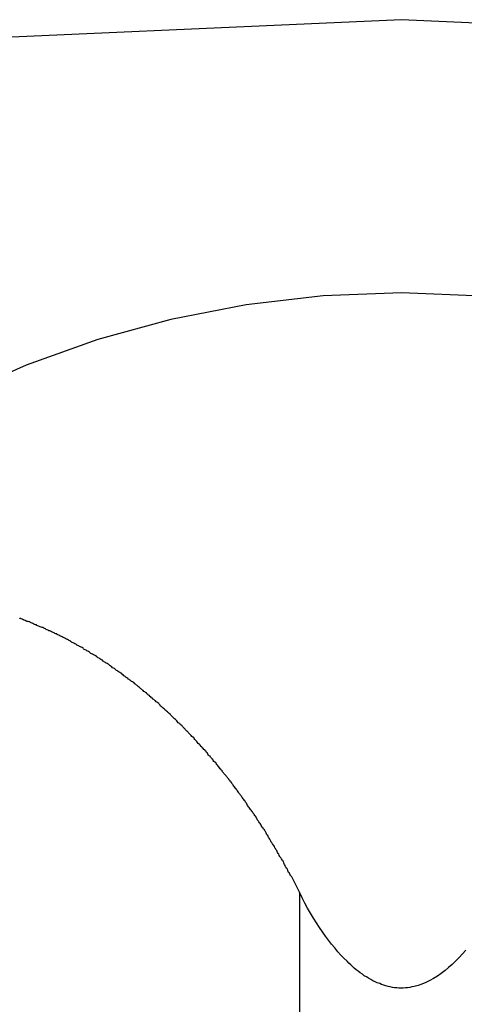
# Model space of a CAD drawing. Extents: x -49.1 to 49.1, y -22.4 to 22.4.
# Drawn here: x 2 to 2.3, y 6.2 to 6.9 of the extents above; entities that cross this region are included whole.
import ezdxf

# ---------------------------------------------------------------- set-up
doc = ezdxf.new("R2010")
doc.units = 0
doc.layers.get('0').update_dxf_attribs({"linetype": 'CONTINUOUS'})

msp = doc.modelspace()

# ---------------------------------------------------------------- linework, layer by layer
at = {"color": 0}
for points in [[(4.8891, 5.8619), (4.8891, 5.8619), (4.597, 6.0961), (4.2895, 6.2992), (3.9686, 6.471), (3.6369, 6.6117), (3.2961, 6.7209), (2.9488, 6.7992), (2.5971, 6.846), (2.2432, 6.8618), (1.889, 6.846), (1.5373, 6.7992), (1.19, 6.7209), (0.8494, 6.6117), (0.5175, 6.471), (0.1969, 6.2992), (-0.1105, 6.0961), (-0.4025, 5.8619)], [(2.2432, 6.6719), (2.2432, 6.6719), (2.1888, 6.6697), (2.1354, 6.6635), (2.0831, 6.6532), (2.0322, 6.6393), (1.9825, 6.6215), (1.9347, 6.6002), (1.8886, 6.5753), (1.8447, 6.5473), (1.8027, 6.5158), (1.7633, 6.4815), (1.7264, 6.4441), (1.6925, 6.4041), (1.6613, 6.3611), (1.6335, 6.3158), (1.6089, 6.2681), (1.588, 6.2181)], [(2.9089, 6.1884), (2.9089, 6.1884), (2.8891, 6.2412), (2.8657, 6.2918), (2.8384, 6.3398), (2.8079, 6.3854), (2.7738, 6.428), (2.7369, 6.4679), (2.697, 6.5046), (2.6546, 6.5382), (2.6095, 6.5682), (2.5623, 6.5948), (2.5129, 6.6176), (2.4619, 6.6368), (2.409, 6.6518), (2.3549, 6.6629), (2.2995, 6.6695), (2.2432, 6.6719)], [(2.1725, 6.2548), (2.167, 6.2656), (2.167, 6.2656), (2.1664, 6.2662), (2.1661, 6.2668), (2.1658, 6.2674), (2.1655, 6.2681), (2.1649, 6.2687), (2.1646, 6.2693), (2.1643, 6.2699), (2.164, 6.2708), (2.1634, 6.2714), (2.1631, 6.272), (2.1628, 6.2726), (2.1625, 6.2735), (2.1621, 6.2741), (2.1618, 6.2747), (2.1615, 6.2753), (2.1612, 6.2762), (2.1612, 6.2762), (2.1606, 6.2768), (2.1603, 6.2774), (2.1599, 6.278), (2.1596, 6.2786), (2.159, 6.2792), (2.1587, 6.2798), (2.1584, 6.2804), (2.1581, 6.2813), (2.1575, 6.2819), (2.1572, 6.2825), (2.1569, 6.2831), (2.1566, 6.284), (2.156, 6.2846), (2.1557, 6.2852), (2.1554, 6.2858), (2.1551, 6.2867), (2.1551, 6.2867), (2.1545, 6.2873), (2.1542, 6.2879), (2.1537, 6.2885), (2.1534, 6.2891), (2.1528, 6.2897), (2.1525, 6.2903), (2.1522, 6.2909), (2.1519, 6.2918), (2.1513, 6.2924), (2.151, 6.293), (2.1507, 6.2936), (2.1504, 6.2943), (2.1498, 6.2949), (2.1495, 6.2955), (2.1492, 6.2961), (2.1489, 6.297), (2.1489, 6.297), (2.1483, 6.2976), (2.148, 6.2982), (2.1474, 6.2988), (2.1471, 6.2994), (2.1465, 6.3), (2.1462, 6.3006), (2.1459, 6.3012), (2.1456, 6.302), (2.145, 6.3026), (2.1447, 6.3032), (2.1442, 6.3038), (2.1439, 6.3044), (2.1433, 6.305), (2.143, 6.3056), (2.1427, 6.3062), (2.1424, 6.3071), (2.1424, 6.3071), (2.1418, 6.3077), (2.1415, 6.3083), (2.1409, 6.3089), (2.1406, 6.3095), (2.14, 6.3101), (2.1397, 6.3107), (2.1392, 6.3113), (2.1389, 6.3119), (2.1383, 6.3125), (2.138, 6.3131), (2.1374, 6.3137), (2.1371, 6.3143), (2.1365, 6.3149), (2.1362, 6.3155), (2.1359, 6.3161), (2.1356, 6.3169), (2.1356, 6.3169), (2.135, 6.3175), (2.1347, 6.3181), (2.1341, 6.3187), (2.1338, 6.3193), (2.1332, 6.3199), (2.1329, 6.3205), (2.1324, 6.3211), (2.1321, 6.3217), (2.1315, 6.3223), (2.1312, 6.3229), (2.1306, 6.3235), (2.1303, 6.3241), (2.1297, 6.3247), (2.1294, 6.3253), (2.129, 6.3259), (2.1287, 6.3265), (2.1287, 6.3265), (2.1281, 6.3269), (2.1278, 6.3275), (2.1272, 6.3281), (2.1269, 6.3287), (2.1263, 6.3293), (2.126, 6.3299), (2.1254, 6.3305), (2.1251, 6.3311), (2.1245, 6.3317), (2.1242, 6.3323), (2.1236, 6.3329), (2.1233, 6.3335), (2.1227, 6.3341), (2.1224, 6.3347), (2.1218, 6.3353), (2.1215, 6.3359), (2.1215, 6.3359), (2.1209, 6.3362), (2.1205, 6.3368), (2.1199, 6.3374), (2.1196, 6.338), (2.119, 6.3386), (2.1187, 6.3392), (2.1181, 6.3398), (2.1178, 6.3404), (2.1172, 6.3408), (2.1169, 6.3414), (2.1163, 6.342), (2.116, 6.3426), (2.1154, 6.3432), (2.1151, 6.3438), (2.1145, 6.3444), (2.1142, 6.345), (2.1142, 6.345), (2.1136, 6.3453), (2.113, 6.3459), (2.1124, 6.3465), (2.1121, 6.3471), (2.1115, 6.3476), (2.1112, 6.3482), (2.1106, 6.3488), (2.1103, 6.3494), (2.1097, 6.3497), (2.1093, 6.3503), (2.1087, 6.3509), (2.1084, 6.3515), (2.1078, 6.3521), (2.1075, 6.3527), (2.1069, 6.3533), (2.1066, 6.3539), (2.1066, 6.3539), (2.106, 6.3542), (2.1054, 6.3548), (2.1048, 6.3554), (2.1045, 6.356), (2.1039, 6.3563), (2.1036, 6.3569), (2.103, 6.3575), (2.1027, 6.3581), (2.1021, 6.3584), (2.1016, 6.359), (2.101, 6.3596), (2.1007, 6.3602), (2.1001, 6.3606), (2.0998, 6.3612), (2.0992, 6.3618), (2.0989, 6.3624), (2.0989, 6.3624), (2.0983, 6.3627), (2.0977, 6.3633), (2.0971, 6.3638), (2.0968, 6.3644), (2.0962, 6.3647), (2.0957, 6.3653), (2.0951, 6.3659), (2.0948, 6.3665), (2.0942, 6.3668), (2.0936, 6.3674), (2.093, 6.368), (2.0927, 6.3686), (2.0921, 6.3689), (2.0918, 6.3695), (2.0912, 6.3701), (2.0909, 6.3707), (2.0909, 6.3707), (2.0903, 6.371), (2.0897, 6.3716), (2.0891, 6.3719), (2.0888, 6.3725), (2.0882, 6.3728), (2.0877, 6.3734), (2.0871, 6.374), (2.0868, 6.3746), (2.0862, 6.3749), (2.0856, 6.3755), (2.085, 6.3759), (2.0847, 6.3765), (2.0841, 6.3768), (2.0837, 6.3774), (2.0831, 6.378), (2.0828, 6.3786), (2.0828, 6.3786), (2.0822, 6.3789), (2.0816, 6.3795), (2.081, 6.3798), (2.0807, 6.3804), (2.0801, 6.3807), (2.0795, 6.3813), (2.0789, 6.3817), (2.0786, 6.3823), (2.078, 6.3826), (2.0774, 6.3832), (2.0768, 6.3835), (2.0765, 6.3841), (2.0759, 6.3844), (2.0755, 6.385), (2.0749, 6.3856), (2.0746, 6.3862), (2.0746, 6.3862), (2.074, 6.3865), (2.0734, 6.3871), (2.0728, 6.3874), (2.0724, 6.388), (2.0718, 6.3883), (2.0712, 6.3889), (2.0706, 6.3892), (2.0703, 6.3898), (2.0697, 6.3901), (2.0691, 6.3907), (2.0685, 6.391), (2.0682, 6.3916), (2.0676, 6.3919), (2.067, 6.3925), (2.0664, 6.3929), (2.0661, 6.3935), (2.0661, 6.3935), (2.0655, 6.3938), (2.0649, 6.3942), (2.0643, 6.3945), (2.0639, 6.3951), (2.0633, 6.3954), (2.0627, 6.396), (2.0621, 6.3963), (2.0618, 6.3969), (2.0612, 6.3972), (2.0606, 6.3978), (2.06, 6.3981), (2.0597, 6.3987), (2.0591, 6.399), (2.0585, 6.3996), (2.0579, 6.3999), (2.0576, 6.4005), (2.0576, 6.4005), (2.057, 6.4008), (2.0564, 6.4011), (2.0558, 6.4014), (2.0552, 6.402), (2.0546, 6.4023), (2.054, 6.4028), (2.0534, 6.4031), (2.0531, 6.4037), (2.0525, 6.404), (2.0519, 6.4043), (2.0513, 6.4046), (2.051, 6.4052), (2.0504, 6.4055), (2.0498, 6.4061), (2.0492, 6.4064), (2.0489, 6.407), (2.0489, 6.407), (2.0483, 6.4073), (2.0477, 6.4076), (2.0471, 6.4079), (2.0465, 6.4085), (2.0459, 6.4088), (2.0453, 6.4092), (2.0447, 6.4095), (2.0444, 6.4101), (2.0438, 6.4104), (2.0432, 6.4107), (2.0426, 6.411), (2.0421, 6.4116), (2.0415, 6.4119), (2.0409, 6.4124), (2.0403, 6.4127), (2.04, 6.4133), (2.04, 6.4133), (2.0394, 6.4136), (2.0388, 6.4139), (2.0382, 6.4142), (2.0376, 6.4147), (2.037, 6.415), (2.0364, 6.4153), (2.0358, 6.4156), (2.0355, 6.4162), (2.0349, 6.4165), (2.0343, 6.4168), (2.0337, 6.4171), (2.0332, 6.4177), (2.0326, 6.418), (2.032, 6.4183), (2.0314, 6.4186), (2.0311, 6.4192), (2.0311, 6.4192), (2.0305, 6.4195), (2.0299, 6.4198), (2.0293, 6.4201), (2.0287, 6.4204), (2.0281, 6.4207), (2.0275, 6.421), (2.0269, 6.4213), (2.0265, 6.4219), (2.0259, 6.4222), (2.0253, 6.4225), (2.0247, 6.4228), (2.0241, 6.4232), (2.0235, 6.4235), (2.0229, 6.4238), (2.0223, 6.4241), (2.022, 6.4247), (2.022, 6.4247), (2.0214, 6.425), (2.0208, 6.4253), (2.0202, 6.4256), (2.0196, 6.4259), (2.019, 6.4262), (2.0184, 6.4265), (2.0178, 6.4268), (2.0175, 6.4271), (2.0169, 6.4274), (2.0163, 6.4277), (2.0157, 6.428), (2.0151, 6.4283), (2.0145, 6.4286), (2.0139, 6.4289), (2.0133, 6.4292), (2.013, 6.4298), (2.013, 6.4298), (2.0124, 6.43), (2.0118, 6.4303), (2.0112, 6.4306), (2.0106, 6.4309), (2.01, 6.4312), (2.0094, 6.4315), (2.0088, 6.4318), (2.0082, 6.4321), (2.0076, 6.4324), (2.007, 6.4327), (2.0064, 6.433), (2.0058, 6.4333), (2.0052, 6.4336), (2.0046, 6.4339), (2.004, 6.4342), (2.0037, 6.4345), (2.0037, 6.4345), (2.0031, 6.4346), (2.0025, 6.4349), (2.0019, 6.4352), (2.0013, 6.4355), (2.0007, 6.4358), (2.0001, 6.4361), (1.9995, 6.4364), (1.9989, 6.4367), (1.9983, 6.4368), (1.9977, 6.4371), (1.9971, 6.4374), (1.9965, 6.4377), (1.9959, 6.438), (1.9953, 6.4383), (1.9947, 6.4386), (1.9941, 6.4389), (1.9941, 6.4389), (1.9935, 6.4389), (1.9929, 6.4392), (1.9923, 6.4395), (1.9917, 6.4398), (1.9911, 6.4399), (1.9905, 6.4402), (1.9899, 6.4405), (1.9896, 6.4408), (1.989, 6.4408), (1.9884, 6.4411), (1.9878, 6.4414), (1.9872, 6.4417), (1.9866, 6.442), (1.986, 6.4423), (1.9854, 6.4426), (1.9851, 6.4429), (1.9851, 6.4429), (1.9845, 6.4429), (1.9839, 6.4432), (1.9833, 6.4432), (1.983, 6.4435), (1.9824, 6.4435), (1.9818, 6.4438), (1.9812, 6.4441), (1.9809, 6.4444), (1.9803, 6.4444), (1.9797, 6.4447), (1.9791, 6.445), (1.9788, 6.4453), (1.9782, 6.4453), (1.9778, 6.4456)], [(2.2881, 6.2146), (2.2857, 6.2119), (2.2835, 6.2094), (2.2809, 6.2069), (2.2785, 6.2046), (2.276, 6.2024), (2.2736, 6.2004), (2.2709, 6.1983), (2.2683, 6.1965), (2.2656, 6.1948), (2.2631, 6.1934), (2.2602, 6.1921), (2.2575, 6.191), (2.2548, 6.19), (2.2521, 6.1894), (2.2521, 6.1894), (2.2505, 6.189), (2.249, 6.1887), (2.2475, 6.1884), (2.246, 6.1883), (2.2445, 6.1882), (2.243, 6.1882), (2.2415, 6.1882), (2.24, 6.1884), (2.2385, 6.1884), (2.237, 6.1887), (2.2355, 6.189), (2.234, 6.1894), (2.2325, 6.1897), (2.231, 6.1902), (2.2295, 6.1907), (2.2283, 6.1913), (2.2283, 6.1913), (2.2265, 6.1919), (2.225, 6.1926), (2.2234, 6.1933), (2.2219, 6.1942), (2.2204, 6.195), (2.2189, 6.1959), (2.2174, 6.1968), (2.2161, 6.1979), (2.2146, 6.1988), (2.2132, 6.1999), (2.2117, 6.2009), (2.2105, 6.2021), (2.2092, 6.2032), (2.208, 6.2044), (2.2068, 6.2056), (2.2056, 6.2068), (2.2056, 6.2068), (2.2032, 6.2089), (2.2011, 6.2111), (2.199, 6.2135), (2.1969, 6.2161), (2.1947, 6.2187), (2.1926, 6.2215), (2.1905, 6.2244), (2.1884, 6.2274), (2.1863, 6.2304), (2.1842, 6.2335), (2.1821, 6.2368), (2.1801, 6.2403), (2.178, 6.2437), (2.1762, 6.2473), (2.1743, 6.2509), (2.1725, 6.2548)], [(2.1725, 6.2548), (2.1725, 6.2548)], [(2.1725, 6.2548), (2.1725, -0.9281)], [(2.1725, 6.2548), (2.1725, -0.9281)], [(2.1725, 6.2548), (2.1725, -0.9281)], [(2.1725, 6.2548), (2.1725, -0.9281)], [(2.1725, 6.2548), (2.1725, -0.9281)], [(2.1725, 6.2548), (2.1725, -0.9281)], [(2.1725, 6.2548), (2.1725, -0.9281)], [(2.1725, 6.2548), (2.1725, -0.9281)], [(2.1725, 6.2548), (2.1725, -0.9281)], [(2.1725, 6.2548), (2.1725, -0.9281)], [(2.1725, 6.2548), (2.1725, -0.9281)], [(2.1725, 6.2548), (2.1725, -0.9281)], [(2.1725, 6.2548), (2.1725, -0.9281)], [(2.1725, 6.2548), (2.1725, -0.9281)], [(2.1725, 6.2548), (2.1725, -0.9281)], [(2.1725, 6.2548), (2.1725, -0.9281)], [(2.1725, 6.2548), (2.1725, -0.9281)], [(2.1725, 6.2548), (2.1725, -0.9281)], [(2.1725, 6.2548), (2.1725, -0.9281)], [(2.1725, 6.2548), (2.1725, -0.9281)], [(2.1725, 6.2548), (2.1725, -0.9281)]]:
    msp.add_lwpolyline(points, dxfattribs=at)

doc.saveas('drawing.dxf')
